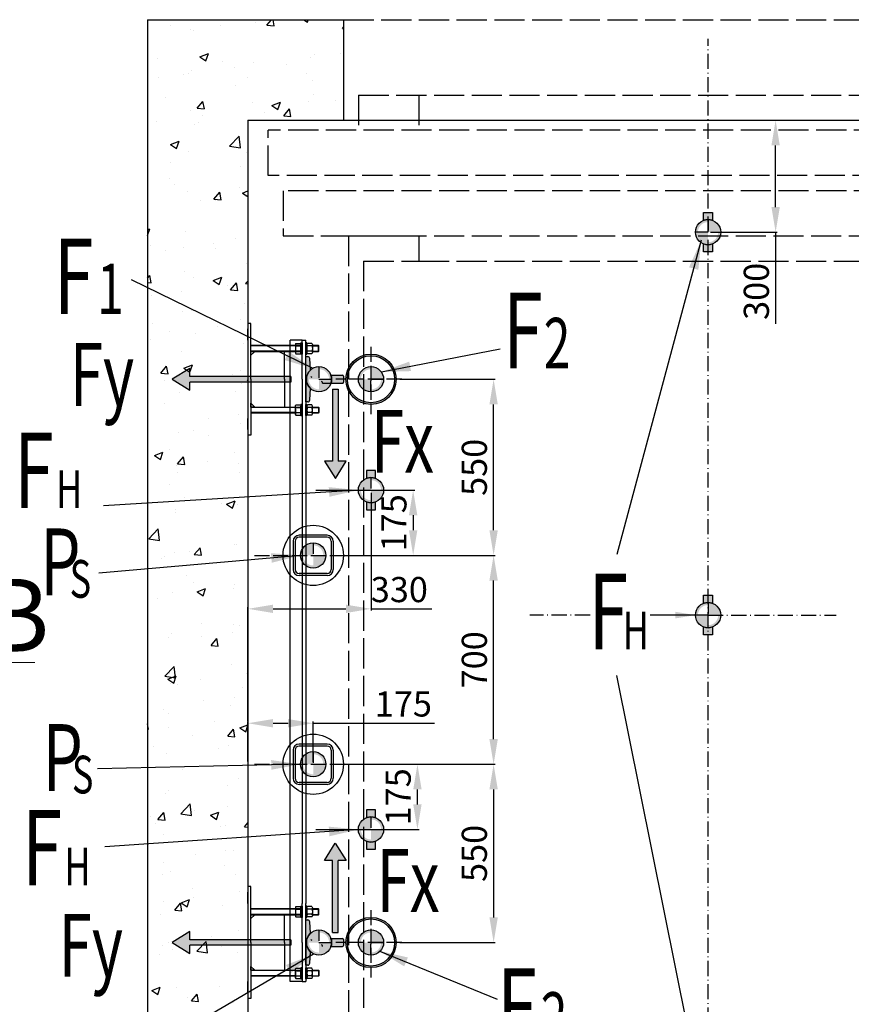
# Model space of a CAD drawing. Units: inches. Extents: x -13706 to 18239, y 9641 to 56088.
# Drawn here: x 148 to 10071, y 32055 to 43802 of the extents above; entities that cross this region are included whole.
import ezdxf

# ---------------------------------------------------------------- set-up
doc = ezdxf.new("R2010")
doc.units = ezdxf.units.IN
doc.header["$MEASUREMENT"] = 0
doc.linetypes.add('ACAD_ISO02W100', pattern=[15, 12, -3])
doc.linetypes.add('ACAD_ISO10W100', pattern=[18.5, 12, -3, 0.5, -3])
for name, color, linetype in [('2', 2, 'Continuous'), ('4', 4, 'Continuous'), ('ASSI', 1, 'ACAD_ISO10W100'), ('BOTTONIERE', 4, 'Continuous'), ('BYGGNAD', 2, 'Continuous'), ('CAMPITURE', 1, 'Continuous'), ('DÖRR', 6, 'Continuous'), ('GUIDE', 3, 'Continuous'), ('TESTO', 2, 'Continuous')]:
    doc.layers.add(name, color=color, linetype=linetype)
doc.layers.add('pattini', color=3, linetype='Continuous', lineweight=25)
doc.layers.add('QUOTE', color=1, linetype='Continuous', lineweight=15)
doc.styles.add('QUOTE', font='romans.shx', dxfattribs={"width": 0.8})
doc.styles.add('ROMAND', font='romand.shx', dxfattribs={"width": 0.7, "height": 50})
doc.dimstyles.new('GMV', dxfattribs={"dimscale": 10, "dimtxt": 4, "dimasz": 3, "dimexe": 2, "dimexo": 3, "dimgap": 1, "dimtad": 1, "dimdec": 1, "dimdsep": 46, "dimtxsty": 'QUOTE', "dimcen": 0, "dimclrt": 2, "dimadec": 0, "dimazin": 0, "dimtfac": 1, "dimtdec": 1, "dimtmove": 0, "dimatfit": 3, "dimfxl": 1, "dimtvp": 1, "dimtolj": 1, "dimarcsym": 0})

# ---------------------------------------------------------------- blocks, each defined once
blk = doc.blocks.new('*D2062')
at = {"layer": 'Defpoints', "color": 0}
for p in [(4655, 39512), (5803, 39512), (3936, 37411)]:
    blk.add_point(p, dxfattribs=at)
at = {"layer": 'QUOTE', "color": 0, "lineweight": -2, "ltscale": 300}
for p, q in [((4685, 39512), (5823, 39512)), ((5803, 37711), (5803, 39212)), ((3966, 37411), (5823, 37411))]:
    blk.add_line(p, q, dxfattribs=at)
at = {"layer": 'QUOTE', "color": 0}
for points in [[(5853, 39212), (5753, 39212), (5803, 39512)], [(5753, 37711), (5853, 37711), (5803, 37411)]]:
    blk.add_solid(points, dxfattribs=at)
at = {"layer": 'QUOTE', "color": 2, "insert": (5573, 38461), "char_height": 300, "attachment_point": 5, "rotation": 90, "style": 'QUOTE'}
blk.add_mtext('\\A1;550', dxfattribs=at)
blk = doc.blocks.new('*D2065')
at = {"layer": 'Defpoints', "color": 0}
for p in [(3936, 34919), (4655, 32792), (5803, 32792)]:
    blk.add_point(p, dxfattribs=at)
at = {"layer": 'QUOTE', "color": 0, "lineweight": -2, "ltscale": 300}
for p, q in [((3966, 34919), (5823, 34919)), ((5803, 34619), (5803, 33092)), ((4685, 32792), (5823, 32792))]:
    blk.add_line(p, q, dxfattribs=at)
at = {"layer": 'QUOTE', "color": 0}
for points in [[(5853, 34619), (5753, 34619), (5803, 34919)], [(5753, 33092), (5853, 33092), (5803, 32792)]]:
    blk.add_solid(points, dxfattribs=at)
at = {"layer": 'QUOTE', "color": 2, "insert": (5573, 33855), "char_height": 300, "attachment_point": 5, "rotation": 90, "style": 'QUOTE'}
blk.add_mtext('\\A1;550', dxfattribs=at)
blk = doc.blocks.new('*D2066')
at = {"layer": 'Defpoints', "color": 0}
for p in [(3966, 37411), (5803, 37411), (3936, 34919)]:
    blk.add_point(p, dxfattribs=at)
at = {"layer": 'QUOTE', "color": 0, "lineweight": -2, "ltscale": 300}
for p, q in [((3996, 37411), (5823, 37411)), ((5803, 35219), (5803, 37111)), ((3966, 34919), (5823, 34919))]:
    blk.add_line(p, q, dxfattribs=at)
at = {"layer": 'QUOTE', "color": 0}
for points in [[(5853, 37111), (5753, 37111), (5803, 37411)], [(5753, 35219), (5853, 35219), (5803, 34919)]]:
    blk.add_solid(points, dxfattribs=at)
at = {"layer": 'QUOTE', "color": 2, "insert": (5573, 36165), "char_height": 300, "attachment_point": 5, "rotation": 90, "style": 'QUOTE'}
blk.add_mtext('\\A1;700', dxfattribs=at)
blk = doc.blocks.new('*D2073')
at = {"layer": 'Defpoints', "color": 0}
for p in [(8718, 42602), (9168, 42602), (8362, 41267)]:
    blk.add_point(p, dxfattribs=at)
at = {"layer": 'QUOTE', "color": 0, "lineweight": -2, "ltscale": 300}
for p, q in [((8748, 42602), (9188, 42602)), ((9168, 41567), (9168, 42302)), ((8392, 41267), (9188, 41267)), ((9168, 41267), (9168, 40172))]:
    blk.add_line(p, q, dxfattribs=at)
at = {"layer": 'QUOTE', "color": 0}
for points in [[(9218, 42302), (9118, 42302), (9168, 42602)], [(9118, 41567), (9218, 41567), (9168, 41267)]]:
    blk.add_solid(points, dxfattribs=at)
at = {"layer": 'QUOTE', "color": 2, "insert": (8938, 40561), "char_height": 300, "attachment_point": 5, "rotation": 90, "style": 'QUOTE'}
blk.add_mtext('\\A1;300', dxfattribs=at)
blk = doc.blocks.new('4032-16')
at = {"layer": '2'}
for p, q in [((-14.8, 10.4), (-14.8, -10.4)), ((-13.4, 13.9), (-1.4, 13.9)), ((-13.4, 6.9), (-1.4, 6.9)), ((0, 10.4), (0, -10.4)), ((-13.4, -6.9), (-1.4, -6.9)), ((-13.3, -13.9), (-1.5, -13.9))]:
    blk.add_line(p, q, dxfattribs=at)
for centre, radius, start, end in [((-9.9, 10.4), 4.94, 135.4715, 224.5285), ((2.8, 0), 17.6, 156.8627, 203.1373), ((-4.9, 10.4), 4.94, 315.4715, 44.5285), ((-17.6, 0), 17.6, 336.8627, 23.1373), ((-9.9, -10.4), 4.86, 135.0839, 226.0216), ((-4.9, -10.4), 4.86, 313.9784, 44.9161)]:
    blk.add_arc(centre, radius, start, end, dxfattribs=at)
blk = doc.blocks.new('*D2150')
at = {"layer": 'Defpoints', "color": 0}
for p in [(3650, 38189), (4562, 37411), (4843, 37411)]:
    blk.add_point(p, dxfattribs=at)
at = {"layer": 'QUOTE', "color": 0, "lineweight": -2, "ltscale": 300}
for p, q in [((3680, 38189), (4863, 38189)), ((4843, 37889), (4843, 37711)), ((4592, 37411), (4863, 37411))]:
    blk.add_line(p, q, dxfattribs=at)
at = {"layer": 'QUOTE', "color": 0}
for points in [[(4893, 37889), (4793, 37889), (4843, 38189)], [(4793, 37711), (4893, 37711), (4843, 37411)]]:
    blk.add_solid(points, dxfattribs=at)
at = {"layer": 'QUOTE', "color": 2, "insert": (4613, 37800), "char_height": 300, "attachment_point": 5, "rotation": 90, "style": 'QUOTE'}
blk.add_mtext('\\A1;175', dxfattribs=at)
blk = doc.blocks.new('*D2149')
at = {"layer": 'Defpoints', "color": 0}
for p in [(4562, 34919), (4894, 34919), (3650, 34140)]:
    blk.add_point(p, dxfattribs=at)
at = {"layer": 'QUOTE', "color": 0, "lineweight": -2, "ltscale": 300}
for p, q in [((4592, 34919), (4914, 34919)), ((4894, 34440), (4894, 34619)), ((3680, 34140), (4914, 34140))]:
    blk.add_line(p, q, dxfattribs=at)
at = {"layer": 'QUOTE', "color": 0}
for points in [[(4944, 34619), (4844, 34619), (4894, 34919)], [(4844, 34440), (4944, 34440), (4894, 34140)]]:
    blk.add_solid(points, dxfattribs=at)
at = {"layer": 'QUOTE', "color": 2, "insert": (4664, 34530), "char_height": 300, "attachment_point": 5, "rotation": 90, "style": 'QUOTE'}
blk.add_mtext('\\A1;175', dxfattribs=at)
blk = doc.blocks.new('sila_mala')
h = blk.add_hatch(color=256)
h.set_gradient(color1=(255, 255, 255), rotation=152, centered=1, one_color=1, tint=1)
h.paths.add_polyline_path([(17335.7, 15412.4), (17335.7, 15698.1), (17313.3, 15698.1), (17313.3, 15412.4), (17281.3, 15412.4), (17324.5, 15343.3), (17367.7, 15412.4)])
for p, q in [((17335.7, 15698.1), (17313.3, 15698.1)), ((17313.3, 15698.1), (17313.3, 15412.4)), ((17335.7, 15698.1), (17335.7, 15412.4)), ((17281.3, 15412.4), (17313.3, 15412.4)), ((17324.5, 15343.3), (17281.3, 15412.4)), ((17367.7, 15412.4), (17324.5, 15343.3)), ((17335.7, 15412.4), (17367.7, 15412.4))]:
    blk.add_line(p, q)
blk = doc.blocks.new('sila2')
at = {"layer": 'BOTTONIERE'}
h = blk.add_hatch(color=256, dxfattribs=at)
h.set_gradient(color1=(255, 255, 255), rotation=152, centered=1, one_color=1, tint=1)
h.paths.add_polyline_path([(22580, 15159.3), (22982.4, 15159.3), (22982.4, 15127.3), (23051.5, 15170.5), (22982.4, 15213.7), (22982.4, 15181.7), (22580, 15181.7)])
for p, q in [((22982.4, 15181.7), (22982.4, 15213.7)), ((22982.4, 15213.7), (23051.5, 15170.5)), ((22580, 15181.7), (22580, 15159.3)), ((22580, 15181.7), (22982.4, 15181.7)), ((22580, 15159.3), (22982.4, 15159.3)), ((23051.5, 15170.5), (22982.4, 15127.3)), ((22982.4, 15127.3), (22982.4, 15159.3))]:
    blk.add_line(p, q)
blk = doc.blocks.new('*D2147')
at = {"layer": 'Defpoints', "color": 0}
for p in [(3650, 35408), (2872, 34923), (3650, 34919)]:
    blk.add_point(p, dxfattribs=at)
at = {"layer": 'QUOTE', "color": 0, "lineweight": -2, "ltscale": 300}
for p, q in [((2872, 34953), (2872, 35428)), ((3172, 35408), (3350, 35408)), ((3650, 34949), (3650, 35428)), ((3650, 35408), (5097, 35408))]:
    blk.add_line(p, q, dxfattribs=at)
at = {"layer": 'QUOTE', "color": 0}
for points in [[(3172, 35458), (3172, 35358), (2872, 35408)], [(3350, 35358), (3350, 35458), (3650, 35408)]]:
    blk.add_solid(points, dxfattribs=at)
at = {"layer": 'QUOTE', "color": 2, "insert": (4726, 35638), "char_height": 300, "attachment_point": 5, "style": 'QUOTE'}
blk.add_mtext('\\A1;175', dxfattribs=at)
blk = doc.blocks.new('*D2155')
at = {"layer": 'Defpoints', "color": 0}
for p in [(4340, 38189), (4340, 36773), (2872, 35408)]:
    blk.add_point(p, dxfattribs=at)
at = {"layer": 'QUOTE', "color": 0, "lineweight": -2, "ltscale": 300}
for p, q in [((4340, 38159), (4340, 36753)), ((2872, 35438), (2872, 36793)), ((3172, 36773), (4040, 36773)), ((4340, 36773), (5067, 36773))]:
    blk.add_line(p, q, dxfattribs=at)
at = {"layer": 'QUOTE', "color": 0}
for points in [[(3172, 36823), (3172, 36723), (2872, 36773)], [(4040, 36723), (4040, 36823), (4340, 36773)]]:
    blk.add_solid(points, dxfattribs=at)
at = {"layer": 'QUOTE', "color": 2, "insert": (4678, 37003), "char_height": 300, "attachment_point": 5, "style": 'QUOTE'}
blk.add_mtext('\\A1;330', dxfattribs=at)

msp = doc.modelspace()

# ---------------------------------------------------------------- hatches: boundary and pattern name
h = msp.add_hatch(color=256)
h.set_gradient(color1=(255, 255, 255), rotation=152, centered=1, one_color=1, tint=1)
h.paths.add_polyline_path([(8415, 41031.17), (8415, 41126.19, -0.18178061), (8308.86, 41126.19), (8308.86, 41031.17)])
h.paths.add_polyline_path([(8308.86, 41503.5), (8308.86, 41408.49, -0.18178061), (8415, 41408.49), (8415, 41503.5)])
h = msp.add_hatch(color=256)
h.set_gradient(color1=(255, 255, 255), rotation=152, centered=1, one_color=1, tint=1)
h.paths.add_polyline_path([(8512.73, 41267.34, 1), (8211.13, 41267.34, 1)])
h.paths.add_polyline_path([(8482.39, 41267.34, -1), (8241.46, 41267.34, -1)], flags=16)
h = msp.add_hatch(color=256)
h.set_gradient(color1=(255, 255, 255), rotation=152, centered=1, one_color=1, tint=1)
h.paths.add_polyline_path([(8361.93, 41418.13), (8361.93, 41267.34), (8512.73, 41267.34, 0.41421356)])
h = msp.add_hatch(color=256)
h.set_gradient(color1=(255, 255, 255), rotation=152, centered=1, one_color=1, tint=1)
h.paths.add_polyline_path([(8343.89, 41267.34), (8211.13, 41267.34, 0.41421356), (8361.93, 41116.54), (8361.93, 41267.34)])
h = msp.add_hatch(color=256)
h.set_gradient(color1=(0, 255, 0), color2=(0, 255, 0), rotation=152, centered=1)
h.paths.add_polyline_path([(3561.4, 39241.71), (3561.4, 39782.25), (3585.43, 39782.25, -0.41421356), (3609.45, 39758.23), (3616.88, 39622.6, 0.43674239), (3616.88, 39401.36), (3609.45, 39265.73, -0.41421356), (3585.43, 39241.71)])
h.paths.add_polyline_path([(3862.31, 39560.03), (3999.84, 39560.03, -0.41421356), (4011.85, 39548.02), (4011.85, 39475.94, -0.41421356), (3999.84, 39463.93), (3951.79, 39463.93), (3862.31, 39463.93, 0.16357667)])
h = msp.add_hatch(color=256)
h.set_gradient(color1=(255, 255, 255), rotation=152, centered=1, one_color=1, tint=0.56)
h.paths.add_polyline_path([(4039.87, 39511.98, 1), (4639.88, 39511.98, 1)])
h.paths.add_polyline_path([(4059.07, 39511.98, -1), (4620.68, 39511.98, -1)], flags=16)
h = msp.add_hatch(color=256)
h.set_gradient(color1=(255, 255, 255), rotation=152, centered=1, one_color=1, tint=1)
h.paths.add_polyline_path([(3568.57, 39511.98, -1), (3870.17, 39511.98, -1)])
h.paths.add_polyline_path([(3598.9, 39511.98, 1), (3839.83, 39511.98, 1)], flags=16)
h = msp.add_hatch(color=256)
h.set_gradient(color1=(255, 255, 255), rotation=152, centered=1, one_color=1, tint=1)
h.paths.add_polyline_path([(3719.37, 39662.78), (3719.37, 39511.98), (3568.57, 39511.98, -0.41421356)])
h = msp.add_hatch(color=256)
h.set_gradient(color1=(255, 255, 255), rotation=152, centered=1, one_color=1, tint=1)
h.paths.add_polyline_path([(4189.08, 39511.98, 1), (4490.67, 39511.98, 1)])
h.paths.add_polyline_path([(4219.41, 39511.98, -1), (4460.34, 39511.98, -1)], flags=16)
h = msp.add_hatch(color=256)
h.set_gradient(color1=(255, 255, 255), rotation=152, centered=1, one_color=1, tint=1)
h.paths.add_polyline_path([(4357.92, 39511.98), (4490.67, 39511.98, 0.41421356), (4339.88, 39662.78), (4339.88, 39511.98)])
h = msp.add_hatch(color=256)
h.set_gradient(color1=(255, 255, 255), rotation=152, centered=1, one_color=1, tint=1)
h.paths.add_polyline_path([(3737.41, 39511.98), (3870.17, 39511.98, -0.41421356), (3719.37, 39361.18), (3719.37, 39511.98)])
h = msp.add_hatch(color=256)
h.set_gradient(color1=(255, 255, 255), rotation=152, centered=1, one_color=1, tint=1)
h.paths.add_polyline_path([(4339.88, 39361.18), (4339.88, 39511.98), (4189.08, 39511.98, 0.41421356)])
h = msp.add_hatch(color=256)
h.set_gradient(color1=(255, 255, 255), rotation=152, centered=1, one_color=1, tint=1)
h.paths.add_polyline_path([(4286.78, 37952.85), (4286.78, 38047.87, 0.18178061), (4392.92, 38047.87), (4392.92, 37952.85)])
h.paths.add_polyline_path([(4392.92, 38425.18), (4392.92, 38330.17, 0.18178061), (4286.78, 38330.17), (4286.78, 38425.18)])
h = msp.add_hatch(color=256)
h.set_gradient(color1=(255, 255, 255), rotation=152, centered=1, one_color=1, tint=1)
h.paths.add_polyline_path([(4339.85, 38339.81), (4339.85, 38189.02), (4189.06, 38189.02, -0.41421356)])
h = msp.add_hatch(color=256)
h.set_gradient(color1=(255, 255, 255), rotation=152, centered=1, one_color=1, tint=1)
h.paths.add_polyline_path([(4189.06, 38189.02, -1), (4490.65, 38189.02, -1)])
h.paths.add_polyline_path([(4219.39, 38189.02, 1), (4460.32, 38189.02, 1)], flags=16)
h = msp.add_hatch(color=256)
h.set_gradient(color1=(255, 255, 255), rotation=152, centered=1, one_color=1, tint=1)
h.paths.add_polyline_path([(4357.89, 38189.02), (4490.65, 38189.02, -0.41421356), (4339.85, 38038.22), (4339.85, 38189.02)])
h = msp.add_hatch(color=256)
h.set_gradient(color1=(255, 255, 255), rotation=152, centered=1, one_color=1, tint=1)
h.paths.add_polyline_path([(3650.33, 37561.37), (3650.33, 37410.57), (3499.53, 37410.57, -0.41421356)])
h = msp.add_hatch(color=256)
h.set_gradient(color1=(255, 255, 255), rotation=152, centered=1, one_color=1, tint=1)
h.paths.add_polyline_path([(3499.53, 37410.57, -1), (3801.12, 37410.57, -1)])
h.paths.add_polyline_path([(3529.86, 37410.57, 1), (3770.79, 37410.57, 1)], flags=16)
h = msp.add_hatch(color=256)
h.set_gradient(color1=(255, 255, 255), rotation=152, centered=1, one_color=1, tint=1)
h.paths.add_polyline_path([(3668.37, 37410.57), (3801.12, 37410.57, -0.41421356), (3650.33, 37259.77), (3650.33, 37410.57)])
h = msp.add_hatch(color=256)
h.set_gradient(color1=(255, 255, 255), rotation=152, centered=1, one_color=1, tint=1)
h.paths.add_polyline_path([(8414.97, 36462.09), (8414.97, 36557.1, -0.18178061), (8308.83, 36557.1), (8308.83, 36462.09)])
h.paths.add_polyline_path([(8308.83, 36934.41), (8308.83, 36839.4, -0.18178061), (8414.97, 36839.4), (8414.97, 36934.41)])
h = msp.add_hatch(color=256)
h.set_gradient(color1=(255, 255, 255), rotation=152, centered=1, one_color=1, tint=1)
h.paths.add_polyline_path([(8512.7, 36698.25, 1), (8211.1, 36698.25, 1)])
h.paths.add_polyline_path([(8482.37, 36698.25, -1), (8241.43, 36698.25, -1)], flags=16)
h = msp.add_hatch(color=256)
h.set_gradient(color1=(255, 255, 255), rotation=152, centered=1, one_color=1, tint=1)
h.paths.add_polyline_path([(8361.9, 36849.05), (8361.9, 36698.25), (8512.7, 36698.25, 0.41421356)])
h = msp.add_hatch(color=256)
h.set_gradient(color1=(255, 255, 255), rotation=152, centered=1, one_color=1, tint=1)
h.paths.add_polyline_path([(8343.86, 36698.25), (8211.1, 36698.25, 0.41421356), (8361.9, 36547.45), (8361.9, 36698.25)])
h = msp.add_hatch(color=256)
h.set_gradient(color1=(255, 255, 255), rotation=152, centered=1, one_color=1, tint=1)
h.paths.add_polyline_path([(3650.33, 35069.73), (3650.33, 34918.94), (3499.53, 34918.94, -0.41421356)])
h = msp.add_hatch(color=256)
h.set_gradient(color1=(255, 255, 255), rotation=152, centered=1, one_color=1, tint=1)
h.paths.add_polyline_path([(3499.53, 34918.94, -1), (3801.12, 34918.94, -1)])
h.paths.add_polyline_path([(3529.86, 34918.94, 1), (3770.79, 34918.94, 1)], flags=16)
h = msp.add_hatch(color=256)
h.set_gradient(color1=(255, 255, 255), rotation=152, centered=1, one_color=1, tint=1)
h.paths.add_polyline_path([(3668.37, 34918.94), (3801.12, 34918.94, -0.41421356), (3650.33, 34768.14), (3650.33, 34918.94)])
h = msp.add_hatch(color=256)
h.set_gradient(color1=(255, 255, 255), rotation=152, centered=1, one_color=1, tint=1)
h.paths.add_polyline_path([(4286.78, 33904.33), (4286.78, 33999.34, 0.18178061), (4392.92, 33999.34), (4392.92, 33904.33)])
h.paths.add_polyline_path([(4392.92, 34376.65), (4392.92, 34281.64, 0.18178061), (4286.78, 34281.64), (4286.78, 34376.65)])
h = msp.add_hatch(color=256)
h.set_gradient(color1=(255, 255, 255), rotation=152, centered=1, one_color=1, tint=1)
h.paths.add_polyline_path([(4339.85, 34291.28), (4339.85, 34140.49), (4189.06, 34140.49, -0.41421356)])
h = msp.add_hatch(color=256)
h.set_gradient(color1=(255, 255, 255), rotation=152, centered=1, one_color=1, tint=1)
h.paths.add_polyline_path([(4189.06, 34140.49, -1), (4490.65, 34140.49, -1)])
h.paths.add_polyline_path([(4219.39, 34140.49, 1), (4460.32, 34140.49, 1)], flags=16)
h = msp.add_hatch(color=256)
h.set_gradient(color1=(255, 255, 255), rotation=152, centered=1, one_color=1, tint=1)
h.paths.add_polyline_path([(4357.89, 34140.49), (4490.65, 34140.49, -0.41421356), (4339.85, 33989.69), (4339.85, 34140.49)])
h = msp.add_hatch(color=256)
h.set_gradient(color1=(0, 255, 0), color2=(0, 255, 0), rotation=152, centered=1)
h.paths.add_polyline_path([(3561.4, 32521.74), (3561.4, 33062.28), (3585.43, 33062.28, -0.41421356), (3609.45, 33038.26), (3616.88, 32902.63, 0.43674239), (3616.88, 32681.39), (3609.45, 32545.77, -0.41421356), (3585.43, 32521.74)])
h.paths.add_polyline_path([(3862.31, 32840.06), (3999.84, 32840.06, -0.41421356), (4011.85, 32828.05), (4011.85, 32755.98, -0.41421356), (3999.84, 32743.97), (3951.79, 32743.97), (3862.31, 32743.97, 0.16357667)])
h = msp.add_hatch(color=256)
h.set_gradient(color1=(255, 255, 255), rotation=152, centered=1, one_color=1, tint=0.56)
h.paths.add_polyline_path([(4039.87, 32792.01, 1), (4639.88, 32792.01, 1)])
h.paths.add_polyline_path([(4059.07, 32792.01, -1), (4620.68, 32792.01, -1)], flags=16)
h = msp.add_hatch(color=256)
h.set_gradient(color1=(255, 255, 255), rotation=152, centered=1, one_color=1, tint=1)
h.paths.add_polyline_path([(3568.57, 32792.01, -1), (3870.17, 32792.01, -1)])
h.paths.add_polyline_path([(3598.9, 32792.01, 1), (3839.83, 32792.01, 1)], flags=16)
h = msp.add_hatch(color=256)
h.set_gradient(color1=(255, 255, 255), rotation=152, centered=1, one_color=1, tint=1)
h.paths.add_polyline_path([(3719.37, 32942.81), (3719.37, 32792.01), (3568.57, 32792.01, -0.41421356)])
h = msp.add_hatch(color=256)
h.set_gradient(color1=(255, 255, 255), rotation=152, centered=1, one_color=1, tint=1)
h.paths.add_polyline_path([(4189.08, 32792.01, 1), (4490.67, 32792.01, 1)])
h.paths.add_polyline_path([(4219.41, 32792.01, -1), (4460.34, 32792.01, -1)], flags=16)
h = msp.add_hatch(color=256)
h.set_gradient(color1=(255, 255, 255), rotation=152, centered=1, one_color=1, tint=1)
h.paths.add_polyline_path([(4357.92, 32792.01), (4490.67, 32792.01, 0.41421356), (4339.88, 32942.81), (4339.88, 32792.01)])
h = msp.add_hatch(color=256)
h.set_gradient(color1=(255, 255, 255), rotation=152, centered=1, one_color=1, tint=1)
h.paths.add_polyline_path([(3737.41, 32792.01), (3870.17, 32792.01, -0.41421356), (3719.37, 32641.22), (3719.37, 32792.01)])
h = msp.add_hatch(color=256)
h.set_gradient(color1=(255, 255, 255), rotation=152, centered=1, one_color=1, tint=1)
h.paths.add_polyline_path([(4339.88, 32641.22), (4339.88, 32792.01), (4189.08, 32792.01, 0.41421356)])
at = {"layer": 'CAMPITURE'}
h = msp.add_hatch(dxfattribs=at)
h.set_pattern_fill('CONCRETE2', color=256, scale=1800, style=0)
h.set_pattern_definition([(50, (-29659.2, -4549.5), (1032.855, -90.363), [108, -1188]), (355, (-29659.2, -4549.5), (-199.802, 1083.157), [86.4, -950.4]), (100.4514, (-29573.1, -4557), (833.054, 992.793), [91.786, -1009.645]), (46.1842, (-29659.2, -4261.5), (1536.827, -238.347), [162, -1782]), (96.6356, (-29531.1, -4281.4), (1345.914, 1402.73), [137.68, -1514.467]), (351.1842, (-29659.2, -4261.5), (1345.913, 1402.73), [129.6, -1425.6]), (21, (-29515.2, -4333.5), (859.546, -579.771), [108, -1188]), (326, (-29515.2, -4333.5), (350.374, 1044.216), [86.4, -950.4]), (71.4514, (-29443.6, -4381.8), (1209.92, 464.444), [91.786, -1009.645]), (37.5, (-29659.2, -4549.5), (17.5102, 479.3671), [0, -938.88, 0, -964.8, 0, -954]), (7.5, (-29659.2, -4549.5), (378.82, 567.953), [0, -550.08, 0, -917.28, 0, -363.6]), (327.5, (-29980.3, -4549.5), (768.7043, -32.479), [0, -360, 0, -1123.2, 0, -1490.4]), (317.5, (-30124.3, -4549.5), (839.788, 144.151), [0, -468, 0, -745.92, 0, -1058.4])])
h.paths.add_polyline_path([(2871.92, 29702), (2871.92, 42602), (4011.92, 42602.18), (4011.92, 43802.18), (1671.92, 43802.18), (1671.92, 28502.18), (4011.92, 28502.18), (4011.92, 29702.18)])
h.paths.add_polyline_path([(13851.92, 42602), (13851.92, 29702), (12711.92, 29702.18), (12711.92, 28502.18), (15051.92, 28502.18), (15051.92, 43802.18), (12711.92, 43802.18), (12711.92, 42602.18)])

# ---------------------------------------------------------------- linework, layer by layer
at = {"color": 2}
for p, q in [((1671.92, 43802.18), (1671.92, 28502.18)), ((2871.92, 42602), (2871.92, 29702)), ((3374.58, 32324.94), (3374.58, 39979.05)), ((3516.92, 39979.05), (3374.58, 39979.05)), ((3516.92, 32324.94), (3374.58, 32324.94))]:
    msp.add_line(p, q, dxfattribs=at)
at = {"color": 6, "linetype": 'ACAD_ISO02W100', "ltscale": 30}
for p, q in [((4191.91, 42902.2), (4911.91, 42902.2)), ((4191.91, 42902.2), (4191.91, 42482.2)), ((4911.91, 42902.2), (4911.91, 42482.2)), ((13611.91, 42482.2), (3111.91, 42482.2)), ((3111.91, 41942.2), (3111.91, 42482.2)), ((3291.92, 41222.2), (13431.92, 41222.2))]:
    msp.add_line(p, q, dxfattribs=at)
at = {"color": 4, "linetype": 'ACAD_ISO02W100', "ltscale": 30}
for p, q in [((4191.91, 42902.2), (12531.93, 42902.2)), ((4191.91, 42602.2), (12531.93, 42602.2))]:
    msp.add_line(p, q, dxfattribs=at)
for p, q in [((8361.93, 41418.13), (8361.93, 41285.38)), ((8361.93, 41267.34), (8211.13, 41267.34)), ((3719.37, 39662.78), (3719.37, 39530.02)), ((3719.37, 39511.98), (3870.17, 39511.98)), ((4339.88, 39511.98), (4490.67, 39511.98)), ((4339.88, 39361.18), (4339.88, 39493.94)), ((2871.92, 38844.74), (2871.92, 33459.25)), ((4339.85, 38339.81), (4339.85, 38207.06)), ((4339.85, 38189.02), (4490.65, 38189.02)), ((3818.33, 37650.57), (3482.33, 37650.57)), ((3818.33, 37626.57), (3482.33, 37626.57)), ((3410.33, 37578.57), (3410.33, 37242.57)), ((3434.33, 37578.57), (3434.33, 37242.57)), ((3650.33, 37561.37), (3650.33, 37428.61)), ((3866.33, 37578.57), (3866.33, 37242.57)), ((3890.33, 37578.57), (3890.33, 37242.57)), ((2871.92, 37410.57), (2871.92, 34893.42)), ((3650.33, 37410.57), (3801.12, 37410.57)), ((3818.33, 37194.57), (3482.33, 37194.57)), ((3818.33, 37170.57), (3482.33, 37170.57)), ((8361.9, 36849.05), (8361.9, 36716.29)), ((8361.9, 36698.25), (8211.1, 36698.25)), ((3818.33, 35158.94), (3482.33, 35158.94)), ((3818.33, 35134.94), (3482.33, 35134.94)), ((3410.33, 35086.94), (3410.33, 34750.94)), ((3434.33, 35086.94), (3434.33, 34750.94)), ((3650.33, 35069.73), (3650.33, 34936.98)), ((3866.33, 35086.94), (3866.33, 34750.94)), ((3890.33, 35086.94), (3890.33, 34750.94)), ((3650.33, 34918.94), (3801.12, 34918.94)), ((3818.33, 34702.94), (3482.33, 34702.94)), ((3818.33, 34678.94), (3482.33, 34678.94)), ((4339.85, 34291.28), (4339.85, 34158.53)), ((4339.85, 34140.49), (4490.65, 34140.49)), ((3719.37, 32942.81), (3719.37, 32810.05)), ((3719.37, 32792.01), (3870.17, 32792.01)), ((4339.88, 32792.01), (4490.67, 32792.01)), ((4339.88, 32641.22), (4339.88, 32773.97))]:
    msp.add_line(p, q)
at = {"linetype": 'ACAD_ISO02W100', "ltscale": 30}
for p, q in [((4071.93, 41222.2), (4911.93, 41222.2)), ((4071.93, 41222.2), (4071.93, 31082.17)), ((4911.93, 41222.2), (4911.93, 40922.2)), ((4251.93, 40922.2), (4911.93, 40922.2)), ((4251.93, 40922.2), (4251.93, 31382.97)), ((4911.93, 40922.2), (11811.93, 40922.2))]:
    msp.add_line(p, q, dxfattribs=at)
for points in [[(8308.86, 41408.49), (8308.86, 41503.5), (8415, 41503.5), (8415, 41408.49)], [(8415, 41126.19), (8415, 41031.17), (8308.86, 41031.17), (8308.86, 41126.19)], [(4392.92, 38330.17), (4392.92, 38425.18), (4286.78, 38425.18), (4286.78, 38330.17)], [(4286.78, 38047.87), (4286.78, 37952.85), (4392.92, 37952.85), (4392.92, 38047.87)], [(8308.83, 36839.4), (8308.83, 36934.41), (8414.97, 36934.41), (8414.97, 36839.4)], [(8414.97, 36557.1), (8414.97, 36462.09), (8308.83, 36462.09), (8308.83, 36557.1)], [(4392.92, 34281.64), (4392.92, 34376.65), (4286.78, 34376.65), (4286.78, 34281.64)], [(4286.78, 33999.34), (4286.78, 33904.33), (4392.92, 33904.33), (4392.92, 33999.34)]]:
    msp.add_lwpolyline(points)
for centre, radius in [((8361.93, 41267.34), 150.8), ((4339.88, 39511.98), 300), ((4339.88, 39511.98), 280.8), ((3719.37, 39511.98), 150.8), ((4339.88, 39511.98), 150.8), ((4339.85, 38189.02), 150.8), ((3650.33, 37410.57), 360), ((3650.33, 37410.57), 150.8), ((8361.9, 36698.25), 150.8), ((3650.33, 34918.94), 360), ((3650.33, 34918.94), 150.8), ((4339.85, 34140.49), 150.8), ((4339.88, 32792.01), 300), ((4339.88, 32792.01), 280.8), ((3719.37, 32792.01), 150.8), ((4339.88, 32792.01), 150.8)]:
    msp.add_circle(centre, radius)
for centre, radius, start, end in [((8361.93, 41267.34), 150.8, 69.394474, 110.605526), ((8361.93, 41267.34), 150.8, 249.394474, 290.605526), ((3719.37, 39511.98), 150.8, 132.814133, 227.185867), ((3719.37, 39511.98), 150.8, 341.420044, 18.579956), ((4339.85, 38189.02), 150.8, 69.394474, 110.605526), ((4339.85, 38189.02), 150.8, 249.394474, 290.605526), ((3482.33, 37578.57), 72, 90, 180), ((3482.33, 37578.57), 48, 90, 180), ((3818.33, 37578.57), 72, 0, 90), ((3818.33, 37578.57), 48, 0, 90), ((3482.33, 37242.57), 72, 180, 270), ((3482.33, 37242.57), 48, 180, 270), ((3818.33, 37242.57), 72, 270, 0), ((3818.33, 37242.57), 48, 270, 0), ((8361.9, 36698.25), 150.8, 69.394474, 110.605526), ((8361.9, 36698.25), 150.8, 249.394474, 290.605526), ((3482.33, 35086.94), 72, 90, 180), ((3482.33, 35086.94), 48, 90, 180), ((3818.33, 35086.94), 72, 0, 90), ((3818.33, 35086.94), 48, 0, 90), ((3482.33, 34750.94), 72, 180, 270), ((3482.33, 34750.94), 48, 180, 270), ((3818.33, 34750.94), 72, 270, 0), ((3818.33, 34750.94), 48, 270, 0), ((4339.85, 34140.49), 150.8, 69.394474, 110.605526), ((4339.85, 34140.49), 150.8, 249.394474, 290.605526), ((3719.37, 32792.01), 150.8, 132.814133, 227.185867), ((3719.37, 32792.01), 150.8, 341.420044, 18.579956)]:
    msp.add_arc(centre, radius, start, end)
at = {"layer": '2'}
for p, q in [((2871.92, 40179.22), (2871.92, 38844.74)), ((2907.51, 40179.22), (2871.92, 40179.22)), ((2907.51, 39511.98), (2907.51, 40179.22)), ((2871.92, 39979.04), (2871.92, 40112.49)), ((3503.58, 39812.24), (3503.58, 39945.69)), ((3503.58, 39812.24), (3503.58, 39945.69)), ((3503.58, 39945.69), (3503.58, 39945.69)), ((3503.58, 39945.69), (3516.92, 39945.69)), ((3516.92, 39511.98), (3516.92, 39979.05)), ((3516.92, 39979.05), (3561.4, 39979.05)), ((3516.92, 39945.69), (3516.92, 39812.24)), ((3561.4, 39511.98), (3561.4, 39979.05)), ((3561.4, 39945.69), (3561.4, 39812.24)), ((3574.75, 39945.69), (3561.4, 39945.69)), ((3574.75, 39812.24), (3574.75, 39945.69)), ((3574.75, 39812.24), (3574.75, 39945.69)), ((3574.75, 39945.69), (3574.75, 39945.69)), ((3503.58, 39914.55), (2907.51, 39914.55)), ((2907.51, 39843.38), (3352.34, 39843.38)), ((2907.51, 39798.89), (2951.99, 39843.38)), ((3307.85, 39511.98), (3307.85, 39843.38)), ((3352.34, 39843.38), (3503.58, 39843.38)), ((3712.65, 39914.55), (3640.58, 39914.55)), ((3640.58, 39843.38), (3712.65, 39843.38)), ((3712.65, 39843.38), (3712.65, 39914.55)), ((3717.09, 39910.1), (3712.65, 39914.55)), ((3712.65, 39843.38), (3717.09, 39847.82)), ((3717.09, 39847.82), (3717.09, 39910.1)), ((3516.92, 39812.24), (3503.58, 39812.24)), ((3503.58, 39812.24), (3503.58, 39812.24)), ((3561.4, 39812.24), (3574.75, 39812.24)), ((3574.75, 39812.24), (3574.75, 39812.24)), ((2907.51, 39511.98), (2907.51, 38844.74)), ((3307.85, 39511.98), (3307.85, 39180.58)), ((3516.92, 39511.98), (3516.92, 33259.08)), ((3561.4, 39511.98), (3561.4, 33259.08)), ((3516.99, 39242.9), (3516.99, 39136.06)), ((2907.51, 39225.07), (2951.99, 39180.58)), ((2907.51, 39180.58), (2907.51, 39225.07)), ((2907.51, 39180.58), (3396.9, 39180.58)), ((2951.99, 39180.58), (2907.51, 39180.58)), ((2907.51, 39180.58), (2951.99, 39180.58)), ((3352.34, 39180.58), (3503.58, 39180.58)), ((3437.74, 39098.77), (3437.74, 39158.34)), ((3506.31, 39142.77), (3502.14, 39135.55)), ((3503.58, 39211.72), (3503.58, 39078.27)), ((3503.58, 39211.72), (3503.58, 39078.27)), ((3503.58, 39211.72), (3503.58, 39211.72)), ((3516.92, 39211.72), (3503.58, 39211.72)), ((3503.58, 39138.04), (3503.58, 39078.27)), ((3503.58, 39138.04), (3503.58, 39078.27)), ((3503.58, 39098.77), (3503.58, 39138.04)), ((3503.58, 39133.85), (3503.58, 39133.85)), ((3516.92, 39078.27), (3516.92, 39211.72)), ((3516.92, 39078.27), (3516.92, 39211.72)), ((3561.4, 39078.27), (3561.4, 39211.72)), ((3561.4, 39078.27), (3561.4, 39211.72)), ((3561.4, 39211.72), (3574.75, 39211.72)), ((3574.75, 39211.72), (3574.75, 39078.27)), ((3574.75, 39211.72), (3574.75, 39078.27)), ((3574.75, 39211.72), (3574.75, 39211.72)), ((3640.58, 39180.58), (3712.65, 39180.58)), ((3712.65, 39180.58), (3712.65, 39109.41)), ((3712.65, 39180.58), (3717.09, 39176.13)), ((3717.09, 39176.13), (3717.09, 39113.86)), ((2871.92, 38911.46), (2871.92, 39044.9)), ((3437.74, 39109.41), (2907.51, 39109.41)), ((3444.05, 39114.18), (3497.27, 39114.18)), ((3444.05, 39083.36), (3497.27, 39083.36)), ((3503.58, 39078.27), (3516.92, 39078.27)), ((3503.58, 39078.27), (3503.58, 39078.27)), ((3503.58, 39078.27), (3516.92, 39078.27)), ((3503.58, 39078.27), (3503.58, 39078.27)), ((3574.75, 39078.27), (3561.4, 39078.27)), ((3574.75, 39078.27), (3561.4, 39078.27)), ((3574.75, 39108.21), (3574.75, 39078.27)), ((3574.75, 39108.21), (3574.75, 39078.27)), ((3574.75, 39078.27), (3574.75, 39078.27)), ((3574.75, 39078.27), (3574.75, 39078.27)), ((3634.28, 39083.36), (3581.06, 39083.36)), ((3712.65, 39109.41), (3640.58, 39109.41)), ((3717.09, 39113.86), (3712.65, 39109.41)), ((2907.51, 38844.74), (2871.92, 38844.74)), ((2871.92, 33459.25), (2871.92, 32124.77)), ((2907.51, 33459.25), (2871.92, 33459.25)), ((2871.92, 33259.08), (2871.92, 33392.53)), ((2907.51, 32792.01), (2907.51, 33459.25)), ((3516.92, 32792.01), (3516.92, 33259.08)), ((3561.4, 32792.01), (3561.4, 33259.08)), ((3503.58, 33194.58), (2907.51, 33194.58)), ((3503.58, 33092.27), (3503.58, 33225.72)), ((3503.58, 33092.27), (3503.58, 33225.72)), ((3503.58, 33225.72), (3503.58, 33225.72)), ((3503.58, 33225.72), (3516.92, 33225.72)), ((3516.92, 33225.72), (3516.92, 33092.27)), ((3574.75, 33225.72), (3561.4, 33225.72)), ((3561.4, 33225.72), (3561.4, 33092.27)), ((3574.75, 33092.27), (3574.75, 33225.72)), ((3574.75, 33092.27), (3574.75, 33225.72)), ((3574.75, 33225.72), (3574.75, 33225.72)), ((3712.65, 33194.58), (3640.58, 33194.58)), ((3712.65, 33123.41), (3712.65, 33194.58)), ((3717.09, 33190.13), (3712.65, 33194.58)), ((3717.09, 33127.86), (3717.09, 33190.13)), ((2907.51, 33123.41), (3352.34, 33123.41)), ((2907.51, 33078.93), (2951.99, 33123.41)), ((3307.85, 32792.01), (3307.85, 33123.41)), ((3352.34, 33123.41), (3503.58, 33123.41)), ((3516.92, 33092.27), (3503.58, 33092.27)), ((3503.58, 33092.27), (3503.58, 33092.27)), ((3561.4, 33092.27), (3574.75, 33092.27)), ((3574.75, 33092.27), (3574.75, 33092.27)), ((3640.58, 33123.41), (3712.65, 33123.41)), ((3712.65, 33123.41), (3717.09, 33127.86)), ((2907.51, 32792.01), (2907.51, 32124.77)), ((3307.85, 32792.01), (3307.85, 32460.62)), ((3516.92, 32792.01), (3516.92, 32324.94)), ((3561.4, 32792.01), (3561.4, 32324.94)), ((2907.51, 32505.1), (2951.99, 32460.62)), ((2907.51, 32460.62), (2907.51, 32505.1)), ((2907.51, 32460.62), (3396.9, 32460.62)), ((2951.99, 32460.62), (2907.51, 32460.62)), ((2907.51, 32460.62), (2951.99, 32460.62)), ((3352.34, 32460.62), (3503.58, 32460.62)), ((3437.74, 32378.8), (3437.74, 32438.38)), ((3503.58, 32491.75), (3503.58, 32358.31)), ((3503.58, 32491.75), (3503.58, 32358.31)), ((3503.58, 32491.75), (3503.58, 32491.75)), ((3516.92, 32491.75), (3503.58, 32491.75)), ((3516.92, 32358.31), (3516.92, 32491.75)), ((3516.92, 32358.31), (3516.92, 32491.75)), ((3516.99, 32522.94), (3516.99, 32416.09)), ((3561.4, 32491.75), (3574.75, 32491.75)), ((3561.4, 32358.31), (3561.4, 32491.75)), ((3561.4, 32358.31), (3561.4, 32491.75)), ((3574.75, 32491.75), (3574.75, 32358.31)), ((3574.75, 32491.75), (3574.75, 32358.31)), ((3574.75, 32491.75), (3574.75, 32491.75)), ((3640.58, 32460.62), (3712.65, 32460.62)), ((3712.65, 32460.62), (3712.65, 32389.44)), ((3712.65, 32460.62), (3717.09, 32456.17)), ((3717.09, 32456.17), (3717.09, 32393.89)), ((2871.92, 32191.49), (2871.92, 32324.94)), ((3437.74, 32389.44), (2907.51, 32389.44)), ((3444.05, 32394.21), (3497.27, 32394.21)), ((3444.05, 32363.39), (3497.27, 32363.39)), ((3506.31, 32422.81), (3502.14, 32415.58)), ((3503.58, 32418.07), (3503.58, 32358.31)), ((3503.58, 32418.07), (3503.58, 32358.31)), ((3503.58, 32378.8), (3503.58, 32418.07)), ((3503.58, 32413.89), (3503.58, 32413.89)), ((3503.58, 32358.31), (3516.92, 32358.31)), ((3503.58, 32358.31), (3503.58, 32358.31)), ((3503.58, 32358.31), (3516.92, 32358.31)), ((3503.58, 32358.31), (3503.58, 32358.31)), ((3516.92, 32324.94), (3561.4, 32324.94)), ((3574.75, 32358.31), (3561.4, 32358.31)), ((3574.75, 32358.31), (3561.4, 32358.31)), ((3574.75, 32388.24), (3574.75, 32358.31)), ((3574.75, 32388.24), (3574.75, 32358.31)), ((3574.75, 32358.31), (3574.75, 32358.31)), ((3574.75, 32358.31), (3574.75, 32358.31)), ((3634.28, 32363.39), (3581.06, 32363.39)), ((3712.65, 32389.44), (3640.58, 32389.44)), ((3717.09, 32393.89), (3712.65, 32389.44)), ((2907.51, 32124.77), (2871.92, 32124.77))]:
    msp.add_line(p, q, dxfattribs=at)
for centre, radius, start, end in [((3516.17, 39145), 78.43, 170.202921, 203.137319), ((3425.15, 39145), 78.43, 336.862681, 354.440972), ((3459.72, 39098.77), 21.97, 135.471509, 224.528491), ((3481.6, 39098.77), 21.97, 315.471509, 44.528491), ((3596.72, 39098.77), 21.97, 155.396701, 224.528491), ((3618.61, 39098.77), 21.97, 315.471509, 44.528491), ((3516.17, 32425.03), 78.43, 170.202921, 203.137319), ((3459.72, 32378.8), 21.97, 135.471509, 224.528491), ((3425.15, 32425.03), 78.43, 336.862681, 354.440972), ((3481.6, 32378.8), 21.97, 315.471509, 44.528491), ((3596.72, 32378.8), 21.97, 155.396701, 224.528491), ((3618.61, 32378.8), 21.97, 315.471509, 44.528491)]:
    msp.add_arc(centre, radius, start, end, dxfattribs=at)
at = {"layer": '4'}
for p, q in [((3503.58, 39910.1), (2907.51, 39910.1)), ((3503.58, 39847.82), (2907.51, 39847.82)), ((3640.58, 39910.1), (3717.09, 39910.1)), ((3640.58, 39847.82), (3717.09, 39847.82)), ((3503.58, 39176.13), (2907.51, 39176.13)), ((3640.58, 39176.13), (3717.09, 39176.13)), ((3437.74, 39113.86), (2907.51, 39113.86)), ((3640.58, 39113.86), (3717.09, 39113.86)), ((3503.58, 33190.13), (2907.51, 33190.13)), ((3640.58, 33190.13), (3717.09, 33190.13)), ((3503.58, 33127.86), (2907.51, 33127.86)), ((3640.58, 33127.86), (3717.09, 33127.86)), ((3503.58, 32456.17), (2907.51, 32456.17)), ((3640.58, 32456.17), (3717.09, 32456.17)), ((3437.74, 32393.89), (2907.51, 32393.89)), ((3640.58, 32393.89), (3717.09, 32393.89))]:
    msp.add_line(p, q, dxfattribs=at)
at = {"layer": 'ASSI', "ltscale": 15}
for p, q in [((8361.9, 29062.17), (8361.9, 43575.52)), ((6953.23, 36698.25), (6233.67, 36698.25)), ((8361.9, 36698.25), (9890.35, 36698.25))]:
    msp.add_line(p, q, dxfattribs=at)
at = {"layer": 'ASSI', "linetype": 'ACAD_ISO02W100', "ltscale": 15}
for p, q in [((4339.88, 39898.38), (4339.88, 39093.72)), ((4706.07, 39511.98), (3921.4, 39511.98)), ((2948.09, 37410.57), (4448.1, 37410.57)), ((2948.09, 34918.94), (4448.1, 34918.94)), ((4339.88, 33178.41), (4339.88, 32373.75)), ((4706.07, 32792.01), (3921.4, 32792.01))]:
    msp.add_line(p, q, dxfattribs=at)
at = {"layer": 'BYGGNAD', "ltscale": 300}
for p, q in [((1671.92, 43802.18), (4011.92, 43802.18)), ((4011.92, 43802.18), (4011.92, 42602.18)), ((2871.92, 42602.18), (4011.92, 42602.18))]:
    msp.add_line(p, q, dxfattribs=at)
at = {"layer": 'BYGGNAD', "linetype": 'ACAD_ISO02W100', "ltscale": 30}
for p, q in [((4011.92, 43802.18), (12711.92, 43802.18)), ((4011.92, 42602.18), (12711.92, 42602.18))]:
    msp.add_line(p, q, dxfattribs=at)
at = {"layer": 'Defpoints', "color": 0, "linetype": 'ByBlock'}
for p in [(2871.92, 40179.22), (3561.4, 39979.05), (2907.51, 38844.74), (2871.92, 33459.25), (3561.4, 32324.94), (2907.51, 32124.77)]:
    msp.add_point(p, dxfattribs=at)
at = {"layer": 'DÖRR', "linetype": 'ACAD_ISO02W100', "ltscale": 30}
for p, q in [((11345.55, 41942.2), (3111.91, 41942.2)), ((11811.91, 41762.17), (3291.92, 41762.17)), ((3291.92, 41762.17), (3291.92, 41222.2))]:
    msp.add_line(p, q, dxfattribs=at)
at = {"layer": 'GUIDE'}
for p, q in [((3561.4, 39241.71), (3561.4, 39782.25)), ((3561.4, 39782.25), (3585.43, 39782.25)), ((3616.88, 39622.6), (3609.45, 39758.23)), ((3759.6, 39463.93), (3759.6, 39472.94)), ((3862.31, 39560.03), (3999.84, 39560.03)), ((4011.85, 39548.02), (4011.85, 39475.94)), ((3609.45, 39265.73), (3616.88, 39401.36)), ((3759.6, 39463.93), (3999.84, 39463.93)), ((3585.43, 39241.71), (3561.4, 39241.71)), ((3561.4, 32521.74), (3561.4, 33062.28)), ((3561.4, 33062.28), (3585.43, 33062.28)), ((3616.88, 32902.63), (3609.45, 33038.26)), ((3862.31, 32840.06), (3999.84, 32840.06)), ((4011.85, 32828.05), (4011.85, 32755.98)), ((3609.45, 32545.77), (3616.88, 32681.39)), ((3759.6, 32743.97), (3759.6, 32752.97)), ((3861.7, 32743.97), (3999.84, 32743.97)), ((3585.43, 32521.74), (3561.4, 32521.74))]:
    msp.add_line(p, q, dxfattribs=at)
for centre, radius, start, end in [((3585.43, 39758.23), 24.02, 0, 90), ((3632.84, 39551.02), 12.01, 183.136358, 270), ((3747.59, 39472.94), 12.01, 0, 90), ((3999.84, 39548.02), 12.01, 0, 90), ((3999.84, 39475.94), 12.01, 270, 0), ((3585.43, 39265.73), 24.02, 270, 0), ((3585.43, 33038.26), 24.02, 0, 90), ((3632.84, 32831.05), 12.01, 183.136358, 270), ((3999.84, 32828.05), 12.01, 0, 90), ((3747.59, 32752.97), 12.01, 0, 90), ((3999.84, 32755.98), 12.01, 270, 0), ((3585.43, 32545.77), 24.02, 270, 0)]:
    msp.add_arc(centre, radius, start, end, dxfattribs=at)
at = {"layer": 'pattini'}
for p, q in [((3862.31, 39463.93), (3951.79, 39463.93)), ((3861.7, 32743.97), (3951.79, 32743.97))]:
    msp.add_line(p, q, dxfattribs=at)
at = {"layer": 'QUOTE', "ltscale": 300}
msp.add_line((330.47, 36131.1), (-456.15, 36131.1), dxfattribs=at)

# ---------------------------------------------------------------- block references
at = {"extrusion": (0, 0, -1), "xscale": 3, "yscale": 3, "zscale": -3}
for name, p in [('sila2', (-71123.62, -5999.55)), ('sila_mala', (-55888.07, -7701.76)), ('sila2', (-71123.62, -12719.52))]:
    msp.add_blockref(name, p, dxfattribs=at)
at = {"xscale": 3, "yscale": 3, "zscale": 3, "rotation": 180}
msp.add_blockref('sila_mala', (55886.55, 80005.73), dxfattribs=at)
at = {"layer": '2', "xscale": 4.448275799999999, "yscale": 4.448275799999999, "zscale": 4.448275799999999}
for p in [(3503.58, 39878.96), (3503.58, 33159)]:
    msp.add_blockref('4032-16', p, dxfattribs=at)
at = {"layer": '2', "extrusion": (0, 0, -1), "xscale": 4.448275799999999, "yscale": 4.448275799999999, "zscale": -4.448275799999999}
for p in [(-3574.75, 39878.96), (-3574.75, 33159)]:
    msp.add_blockref('4032-16', p, dxfattribs=at)
at = {"layer": '2', "extrusion": (0, 0, -1), "xscale": 4.448275799999999, "yscale": 4.448275799999999, "zscale": -4.448275799999999, "rotation": 180}
for p in [(-3503.58, 39145), (-3503.58, 32425.03)]:
    msp.add_blockref('4032-16', p, dxfattribs=at)
at = {"layer": '2', "xscale": 4.448275799999999, "yscale": 4.448275799999999, "zscale": 4.448275799999999, "rotation": 180}
for p in [(3574.75, 39145), (3574.75, 32425.03)]:
    msp.add_blockref('4032-16', p, dxfattribs=at)

# ---------------------------------------------------------------- texts
at = {"layer": 'BOTTONIERE', "insert": (-274.58, 37130.43), "char_height": 4967.1867, "width": 427.0991, "attachment_point": 1, "style": 'QUOTE'}
msp.add_mtext('\\C1;\\fTahoma|b0|i0;\\H0.174545x;B', dxfattribs=at)
at = {"layer": 'TESTO', "style": 'ROMAND', "width": 0.7}
for s, height, p in [('F', 900, (554.54, 40291.33)), ('1', 600, (1072.53, 40291.33)), ('F', 900, (5913.89, 39644.11)), ('2', 600, (6401.35, 39644.11)), ('Fy', 750, (745.98, 39194.84)), ('Fx', 750, (4340.39, 38396.98)), ('F', 900, (78.83, 37976.58)), ('H', 450, (581.79, 37976.58)), ('P', 800, (391.48, 36932.41)), ('S', 450, (744.03, 36905.16)), ('F', 900, (6933.48, 36290.7)), ('H', 450, (7343.99, 36290.7)), ('P', 800, (418.72, 34597.99)), ('S', 450, (771.27, 34570.73)), ('F', 900, (178.03, 33473.87)), ('H', 450, (680.98, 33473.87)), ('Fx', 750, (4407.1, 33157.77)), ('Fy', 750, (612.9, 32383.65)), ('F', 900, (5844.66, 31583.58)), ('2', 600, (6365.47, 31598.89))]:
    msp.add_text(s, height=height, dxfattribs=at).set_placement(p)

# ---------------------------------------------------------------- dimensions: what is measured, and where the dimension line sits
at = {"layer": 'QUOTE', "ltscale": 300}
for base, p1, p2, angle, text, picture, middle in [((9167.91, 42602), (8361.93, 41267.34), (8718.25, 42602), 90, '300', '*D2073', (9167.91, 40560.88)), ((4843.1, 37410.57), (3650.35, 38189.02), (4562.27, 37410.57), 90, '175', '*D2150', (4843.1, 37799.79)), ((3650.35, 35408.49), (2871.92, 34923.42), (3650.35, 34918.94), 180, '175', '*D2147', (4725.84, 35408.49)), ((4894.45, 34918.94), (3650.35, 34140.49), (4562.27, 34918.94), 90, '175', '*D2149', (4894.45, 34529.71))]:
    dim = msp.add_linear_dim(base=base, p1=p1, p2=p2, angle=angle, text=text, dimstyle='GMV', override={"dimtxt": 30, "dimasz": 30, "dimgap": 8, "dimlfac": 0.674418}, dxfattribs=at)
    dim.commit()
    dim.dimension.update_dxf_attribs({"geometry": picture, "text_midpoint": middle, "dimtype": 160})
for base, p1, p2, text, picture, middle in [((5803.27, 39511.98), (3935.63, 37410.57), (4655.18, 39511.98), '550', '*D2062', (5573.27, 38461.27)), ((5803.27, 37410.57), (3935.63, 34918.94), (3965.63, 37410.57), '700', '*D2066', (5573.27, 36164.75)), ((5803.27, 32792.01), (3935.63, 34918.94), (4655.18, 32792.01), '550', '*D2065', (5573.27, 33855.48))]:
    dim = msp.add_linear_dim(base=base, p1=p1, p2=p2, angle=90, text=text, dimstyle='GMV', override={"dimtxt": 30, "dimasz": 30, "dimgap": 8, "dimlfac": 0.674418}, dxfattribs=at)
    dim.commit()
    dim.dimension.update_dxf_attribs({"geometry": picture, "text_midpoint": middle})
dim = msp.add_linear_dim(base=(4339.85, 36772.69), p1=(2871.92, 35408.49), p2=(4339.85, 38189.02), text='330', dimstyle='GMV', override={"dimtxt": 30, "dimasz": 30, "dimgap": 8, "dimlfac": 0.674418}, dxfattribs=at)
dim.commit()
dim.dimension.update_dxf_attribs({"geometry": '*D2155', "text_midpoint": (4678.07, 36772.69), "dimtype": 160})

# ---------------------------------------------------------------- leaders
at = {"layer": 'QUOTE'}
for points, override in [([(8281.11, 41170.67), (7274.32, 37420.08)], {"dimasz": 35}), ([(3649.83, 39638.86), (1482.86, 40700.22)], {"dimasz": 35}), ([(4463.31, 39599.27), (5880.05, 39873.96)], {"dimasz": 35}), ([(4189.06, 38189.02), (1146.47, 38002.66)], {"dimasz": 35}), ([(3499.53, 37410.57), (1092.3, 37199.78)], {"dimasz": 35}), ([(8211.1, 36698.25), (7672.78, 36698.25)], {"dimasz": 24}), ([(8256.43, 31090.33), (7274.32, 35976.42)], {"dimasz": 35}), ([(3499.53, 34918.94), (1075.46, 34864.27)], {"dimasz": 35}), ([(4189.06, 34140.49), (1162.25, 33934.53)], {"dimasz": 35}), ([(4434.32, 32692.58), (5846.69, 32116.07)], {"dimasz": 35}), ([(3655.72, 32651.01), (1482.86, 31382.31)], {"dimasz": 35})]:
    msp.add_leader(points, dimstyle='GMV', override=override, dxfattribs=at)

doc.saveas('drawing.dxf')
